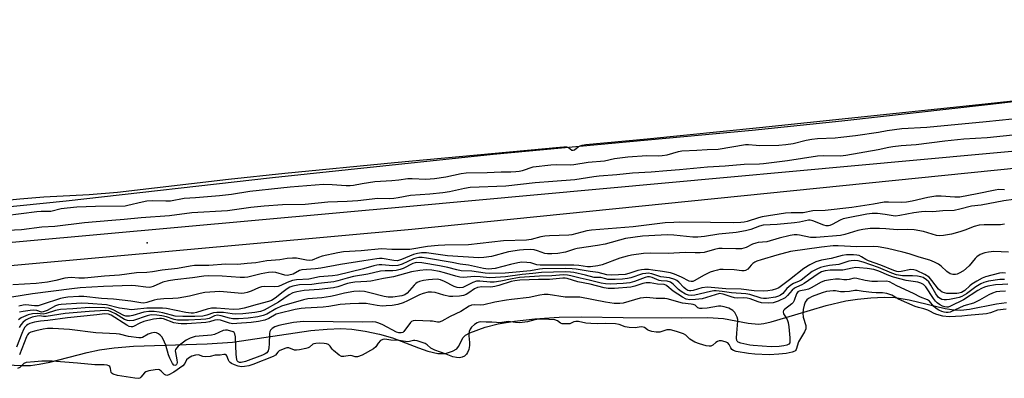
# Model space of a CAD drawing. Units: inches. Extents: x 1213766 to 1219766, y 509458 to 513459.
# Drawn here: x 1214437 to 1214773, y 510636 to 510758 of the extents above; entities that cross this region are included whole.
import ezdxf

# ---------------------------------------------------------------- set-up
doc = ezdxf.new("R2010")
doc.units = ezdxf.units.IN
doc.header["$MEASUREMENT"] = 0
for name, color, linetype in [('ELEV-Spot Elevation', 7, 'Continuous'), ('HYDRO-Stream Poly Centerlines', 142, 'Continuous'), ('HYDRO-Water Body', 4, 'Continuous'), ('TRANS-Road', 130, 'Continuous'), ('Undefined', 1, 'Continuous')]:
    doc.layers.add(name, color=color, linetype=linetype)

msp = doc.modelspace()

# ---------------------------------------------------------------- linework, layer by layer
at = {"layer": 'ELEV-Spot Elevation'}
msp.add_point((1214480.42, 510682.27, 197.46), dxfattribs=at)
at = {"layer": 'HYDRO-Stream Poly Centerlines'}
msp.add_lwpolyline([(1214426.16, 510640.96), (1214437.38, 510640.4), (1214440.7, 510640.42), (1214443.64, 510640.8), (1214447.26, 510641.53), (1214460.05, 510644.84), (1214464.18, 510645.76), (1214469.18, 510646.46), (1214475.77, 510646.98), (1214500.91, 510647.76), (1214509.55, 510648.36), (1214536.27, 510652.38), (1214541.8, 510652.82), (1214546.45, 510652.98), (1214550.14, 510652.74), (1214554.69, 510652.08), (1214559.59, 510651.07), (1214564.09, 510649.84), (1214572.86, 510646.38), (1214576.14, 510645.24), (1214579.51, 510644.48), (1214582.14, 510644.48), (1214584.51, 510645.24), (1214585.97, 510646.09), (1214586.55, 510646.88), (1214588.09, 510649.93), (1214588.91, 510650.72), (1214590.35, 510651.56), (1214595.65, 510653.46), (1214600, 510654.6), (1214605.66, 510655.56), (1214612.53, 510656.31), (1214620.86, 510656.87), (1214628.41, 510656.99), (1214642.63, 510656.76), (1214662.5, 510656.65), (1214671.5, 510656.72), (1214676.82, 510656.44), (1214685.26, 510654.85), (1214688.71, 510654.51), (1214690.61, 510654.7), (1214693.1, 510655.26), (1214701.12, 510657.73), (1214711.81, 510660.83), (1214718.56, 510662.47), (1214722.46, 510663.06), (1214727.04, 510663.48), (1214731.63, 510663.66), (1214735.3, 510663.57), (1214740.09, 510662.78), (1214752.41, 510659.8), (1214755.35, 510659.33), (1214757.68, 510659.22), (1214760.71, 510659.56), (1214769.88, 510661.47), (1214773.24, 510661.91)], dxfattribs=at)
at = {"layer": 'HYDRO-Water Body'}
msp.add_lwpolyline([(1215133.85, 510758.38), (1215104.43, 510755.79), (1215051.12, 510755.02), (1215024.44, 510754.09), (1215006.25, 510753.2), (1214986.98, 510751.73), (1214956.06, 510748.94), (1214919.22, 510745.84), (1214896.58, 510743.69), (1214846.29, 510738.57), (1214766.81, 510729.38), (1214717.16, 510723.8), (1214686.58, 510720.54), (1214598.35, 510712.33), (1214523.19, 510704.41), (1214452.8, 510696.42), (1214368.8, 510687.92)], dxfattribs=at)
msp.add_polyline3d([(1214426.16, 510640.96, 0), (1214437.38, 510640.4, 0), (1214440.7, 510640.42, 0), (1214443.64, 510640.8, 0), (1214447.26, 510641.53, 0), (1214460.05, 510644.84, 0), (1214464.18, 510645.76, 0), (1214469.18, 510646.46, 0), (1214475.77, 510646.98, 0), (1214500.91, 510647.76, 0), (1214509.55, 510648.36, 0), (1214536.27, 510652.38, 0), (1214541.8, 510652.82, 0), (1214546.45, 510652.98, 0), (1214550.14, 510652.74, 0), (1214554.69, 510652.08, 0), (1214559.59, 510651.07, 0), (1214564.09, 510649.84, 0), (1214572.86, 510646.38, 0), (1214576.14, 510645.24, 0), (1214579.51, 510644.48, 0), (1214582.14, 510644.48, 0), (1214584.51, 510645.24, 0), (1214585.97, 510646.09, 0), (1214586.55, 510646.88, 0), (1214588.09, 510649.93, 0), (1214588.91, 510650.72, 0), (1214590.35, 510651.56, 0), (1214595.65, 510653.46, 0), (1214600, 510654.6, 0), (1214605.66, 510655.56, 0), (1214612.53, 510656.31, 0), (1214620.86, 510656.87, 0), (1214628.41, 510656.99, 0), (1214642.63, 510656.76, 0), (1214662.5, 510656.65, 0), (1214671.5, 510656.72, 0), (1214676.82, 510656.44, 0), (1214685.26, 510654.85, 0), (1214688.71, 510654.51, 0), (1214690.61, 510654.7, 0), (1214693.1, 510655.26, 0), (1214701.12, 510657.73, 0), (1214711.81, 510660.83, 0), (1214718.56, 510662.47, 0), (1214722.46, 510663.06, 0), (1214727.04, 510663.48, 0), (1214731.63, 510663.66, 0), (1214735.3, 510663.57, 0), (1214740.09, 510662.78, 0), (1214752.41, 510659.8, 0), (1214755.35, 510659.33, 0), (1214757.68, 510659.22, 0), (1214760.71, 510659.56, 0), (1214769.88, 510661.47, 0), (1214773.24, 510661.91, 0)], dxfattribs=at)
at = {"layer": 'TRANS-Road'}
for points in [[(1214227.28, 510663.73), (1214569.94, 510694.7), (1214808.63, 510716.62)], [(1214864.34, 510716.62), (1214570.68, 510686.74), (1214227.98, 510655.77)]]:
    msp.add_lwpolyline(points, dxfattribs=at)
at = {"layer": 'Undefined'}
for points, elevation in [([(1214421.18, 510695.64), (1214437.08, 510697.31), (1214445.24, 510697.91), (1214460.73, 510698.72), (1214470.31, 510699.53), (1214508.19, 510703.91), (1214527.41, 510705.96), (1214564.78, 510709.6), (1214621.05, 510714.91), (1214622.48, 510715), (1214623.38, 510714.94), (1214623.98, 510714.73), (1214625.21, 510713.85), (1214625.61, 510713.81), (1214626.02, 510713.99), (1214627.32, 510714.95), (1214627.99, 510715.34), (1214628.67, 510715.56), (1214629.88, 510715.75), (1214650.77, 510717.73), (1214689.05, 510721.55), (1214765.96, 510729.67), (1214893.06, 510743.45)], 192), ([(1214421.43, 510690.24), (1214442.79, 510692.96), (1214444.28, 510693.09), (1214446.83, 510693.01), (1214447.59, 510693.07), (1214451.15, 510693.9), (1214453.21, 510694.23), (1214456.43, 510694.48), (1214462.86, 510694.78), (1214472.9, 510694.9), (1214473.82, 510695.04), (1214478.69, 510696.24), (1214480.33, 510696.53), (1214482.37, 510696.66), (1214486.85, 510696.55), (1214488.38, 510696.61), (1214493.07, 510697.49), (1214496.92, 510697.7), (1214505.13, 510698.34), (1214509.2, 510698.82), (1214515.47, 510699.82), (1214526.02, 510700.97), (1214529.2, 510701.39), (1214540.51, 510702.23), (1214543.49, 510702.16), (1214548.2, 510701.83), (1214549.65, 510701.82), (1214550.79, 510701.94), (1214553.68, 510702.49), (1214558.03, 510703.15), (1214563.86, 510703.46), (1214566.17, 510703.71), (1214569.31, 510704.2), (1214570.76, 510704.22), (1214575.44, 510703.99), (1214578.33, 510704.18), (1214582.26, 510704.73), (1214587.45, 510705.88), (1214589.19, 510706.15), (1214596.34, 510706.25), (1214601.04, 510706.48), (1214604.35, 510706.46), (1214606.06, 510706.58), (1214607.19, 510706.72), (1214608.35, 510706.97), (1214612.03, 510708.12), (1214618.05, 510708.87), (1214620.05, 510709), (1214624.73, 510708.91), (1214625.86, 510708.96), (1214630.69, 510709.77), (1214636.27, 510710.24), (1214639.66, 510710.96), (1214644.2, 510711.53), (1214650.69, 510712.03), (1214654.56, 510711.96), (1214655.98, 510712.04), (1214657.67, 510712.32), (1214661.46, 510713.36), (1214662.62, 510713.59), (1214667.78, 510713.81), (1214671.22, 510714.08), (1214675.04, 510714.22), (1214684.34, 510715.83), (1214685.4, 510715.84), (1214687.98, 510715.52), (1214689.17, 510715.46), (1214695.72, 510715.59), (1214698.06, 510715.77), (1214700.59, 510716.16), (1214704.97, 510717.24), (1214706.92, 510717.61), (1214708.85, 510717.81), (1214714.86, 510718.1), (1214716.78, 510718.26), (1214721.84, 510718.88), (1214729.6, 510719.98), (1214732.64, 510720.53), (1214737.59, 510721.2), (1214746.17, 510721.75), (1214766.36, 510723.64), (1214775.2, 510724.58)], 194), ([(1214430.54, 510686.43), (1214437.58, 510686.82), (1214444.59, 510687.74), (1214448.95, 510687.95), (1214459.09, 510689.2), (1214468.38, 510690.03), (1214472.57, 510690.29), (1214478.44, 510690.85), (1214488.1, 510691.52), (1214495.72, 510692.61), (1214507.81, 510693.27), (1214515.77, 510694.46), (1214520.32, 510694.91), (1214526.55, 510695.3), (1214534.26, 510695.45), (1214541.96, 510696.24), (1214548.65, 510696.43), (1214552.2, 510696.68), (1214559.03, 510697.47), (1214563.07, 510697.39), (1214564.53, 510697.43), (1214565.95, 510697.66), (1214570.17, 510698.53), (1214576.77, 510698.92), (1214581.18, 510699.41), (1214583.42, 510699.79), (1214588.61, 510700.92), (1214590.56, 510701.26), (1214602.62, 510701.66), (1214612.66, 510702.88), (1214618.66, 510703.25), (1214626.2, 510703.86), (1214632.69, 510704.93), (1214634.43, 510705.15), (1214640.46, 510705.56), (1214645.86, 510706.1), (1214652.17, 510706.47), (1214657.56, 510706.96), (1214661.85, 510707.23), (1214671.37, 510708.17), (1214677.45, 510708.51), (1214683.93, 510709.04), (1214689.15, 510709.17), (1214690.46, 510709.26), (1214698.7, 510710.29), (1214708.89, 510711.92), (1214710.99, 510712.02), (1214716.66, 510711.98), (1214718.51, 510712.11), (1214729.55, 510714.09), (1214733.18, 510714.9), (1214734.51, 510715.13), (1214737.35, 510715.44), (1214742.45, 510715.81), (1214752.22, 510717.09), (1214758.79, 510717.67), (1214766.68, 510718.22), (1214777.58, 510719.28)], 196), ([(1214772.54, 510700.36), (1214770.68, 510700.45), (1214769.39, 510700.25), (1214763.28, 510698.91), (1214757.39, 510697.79), (1214755.72, 510697.77), (1214751.06, 510698.16), (1214749.16, 510698.12), (1214746.5, 510697.73), (1214741.15, 510696.49), (1214739.21, 510696.15), (1214737.5, 510696.04), (1214733.01, 510696.12), (1214731.56, 510696.07), (1214727.94, 510695.45), (1214720.61, 510694.34), (1214711.49, 510693.33), (1214707.28, 510693.14), (1214704.01, 510692.45), (1214699.91, 510692.46), (1214697.93, 510692.31), (1214689.96, 510691.11), (1214688.75, 510690.78), (1214684.92, 510689.53), (1214683.87, 510689.29), (1214682.71, 510689.13), (1214680.36, 510689.05), (1214672.41, 510689.21), (1214661.86, 510689.26), (1214659.9, 510689.22), (1214656.95, 510689.01), (1214646.04, 510687.71), (1214631.9, 510686.6), (1214630.25, 510686.29), (1214625.13, 510685.02), (1214624.1, 510684.91), (1214617.6, 510684.65), (1214615.96, 510684.52), (1214614.57, 510684.26), (1214611.33, 510683.38), (1214609.73, 510683.12), (1214601.92, 510682.94), (1214589.9, 510681.51), (1214581.85, 510681.48), (1214579.57, 510681.38), (1214575.94, 510680.98), (1214569.97, 510679.99), (1214563.82, 510680), (1214560.35, 510680.16), (1214553.32, 510679.48), (1214547.37, 510679.17), (1214545.41, 510678.85), (1214540.03, 510677.66), (1214538.8, 510677.27), (1214536.66, 510676.38), (1214535.82, 510676.19), (1214534.7, 510676.28), (1214531.35, 510676.99), (1214529.93, 510677.05), (1214528.2, 510676.88), (1214525.61, 510676.47), (1214521.19, 510676.08), (1214517.51, 510675.45), (1214514.54, 510675.21), (1214511.3, 510674.84), (1214507.2, 510674.92), (1214501.5, 510674.56), (1214496.55, 510674.5), (1214495.1, 510674.3), (1214490.82, 510673.48), (1214485.53, 510672.92), (1214482.23, 510672.32), (1214480.28, 510672.16), (1214476.82, 510672.05), (1214471, 510671.16), (1214465.94, 510670.92), (1214459.05, 510670.23), (1214457.19, 510670.23), (1214454.58, 510670.37), (1214453.46, 510670.32), (1214452.36, 510670.14), (1214449.28, 510669.4), (1214446.45, 510668.83), (1214442.65, 510668.35), (1214434.69, 510667.93)], 196), ([(1214775.62, 510697), (1214772.32, 510696.6), (1214764.6, 510695.04), (1214761.39, 510694.77), (1214757.39, 510693.7), (1214755.41, 510693.31), (1214751.58, 510693.14), (1214748.22, 510692.82), (1214745.68, 510692.91), (1214744.26, 510692.85), (1214741.69, 510692.48), (1214736.88, 510691.56), (1214735.5, 510691.37), (1214734.62, 510691.4), (1214731.88, 510691.96), (1214729.36, 510692.26), (1214727.49, 510692.26), (1214725.66, 510692.08), (1214719.28, 510690.82), (1214717.61, 510690.4), (1214716.55, 510689.99), (1214713.88, 510688.49), (1214713.11, 510688.19), (1214712.59, 510688.09), (1214711.8, 510688.07), (1214711, 510688.22), (1214707.25, 510689.7), (1214706.42, 510689.92), (1214705.84, 510689.93), (1214702.75, 510689.26), (1214701.04, 510689.02), (1214695.1, 510688.5), (1214690.34, 510688.29), (1214689.06, 510687.93), (1214686.16, 510686.76), (1214684.39, 510686.31), (1214681.16, 510685.78), (1214675.25, 510685.22), (1214670.33, 510684.36), (1214668.06, 510684.23), (1214666.36, 510684.22), (1214659.96, 510684.81), (1214657.67, 510684.92), (1214651.45, 510684.68), (1214649.21, 510684.49), (1214643.45, 510683.7), (1214636.47, 510681.84), (1214633.95, 510681.3), (1214626.98, 510680.35), (1214626.07, 510680.11), (1214622.96, 510679.02), (1214620.36, 510678.57), (1214618.3, 510678.45), (1214616.84, 510678.48), (1214615.99, 510678.65), (1214613.48, 510679.54), (1214612.37, 510679.84), (1214610.96, 510679.92), (1214608.67, 510679.87), (1214607.27, 510679.74), (1214603.61, 510679.13), (1214597.77, 510677.55), (1214595.15, 510677.21), (1214593.41, 510677.1), (1214582.81, 510677.85), (1214579.63, 510678.22), (1214575.64, 510678.81), (1214574.76, 510678.88), (1214573.91, 510678.85), (1214572.53, 510678.64), (1214571.18, 510678.31), (1214567.1, 510676.55), (1214565.77, 510676.14), (1214564.48, 510676.17), (1214560.47, 510676.85), (1214559.59, 510676.88), (1214558.71, 510676.79), (1214554.31, 510676.05), (1214546.33, 510674.87), (1214539.63, 510673.6), (1214537.86, 510673.38), (1214533.16, 510672.99), (1214532.38, 510672.75), (1214530.14, 510671.52), (1214528.68, 510671.18), (1214528.12, 510671.15), (1214527.3, 510671.26), (1214524.26, 510672.13), (1214523.19, 510672.25), (1214521.76, 510672.12), (1214519.26, 510671.69), (1214514.7, 510670.58), (1214513.59, 510670.4), (1214512.15, 510670.43), (1214506.05, 510670.84), (1214501.5, 510670.93), (1214499.74, 510670.85), (1214495.87, 510670.33), (1214489.85, 510669.65), (1214487.72, 510669.29), (1214485.77, 510668.78), (1214482.5, 510667.39), (1214481.66, 510667.12), (1214481.13, 510667.04), (1214479.98, 510667.08), (1214476.45, 510667.62), (1214475.11, 510667.67), (1214465.57, 510667.37), (1214457.65, 510666.9), (1214454.74, 510666.59), (1214441.37, 510664.86), (1214434.27, 510663.73)], 194), ([(1214772.57, 510688.6), (1214771.24, 510688.4), (1214765.71, 510688.44), (1214763.96, 510688.29), (1214762.2, 510687.81), (1214759.13, 510686.54), (1214757.42, 510685.99), (1214754.53, 510685.21), (1214751.77, 510684.74), (1214750.54, 510684.66), (1214749.46, 510684.8), (1214744.94, 510686.1), (1214741.86, 510686.7), (1214739.5, 510686.83), (1214736.03, 510686.64), (1214732.19, 510687.07), (1214729.96, 510687.17), (1214726.86, 510687.12), (1214724.33, 510686.79), (1214722.64, 510686.41), (1214718.15, 510685.11), (1214716.73, 510684.8), (1214708.41, 510684.11), (1214706.49, 510684.1), (1214702.79, 510684.91), (1214701.99, 510684.98), (1214700.95, 510684.95), (1214699.55, 510684.74), (1214695.77, 510683.83), (1214691.58, 510682.62), (1214688.67, 510682.33), (1214687.8, 510682.15), (1214686.74, 510681.76), (1214684.52, 510680.68), (1214683.74, 510680.4), (1214682.95, 510680.23), (1214680.99, 510680.14), (1214676.34, 510680.33), (1214675.2, 510680.29), (1214673.75, 510679.99), (1214670.21, 510678.96), (1214668.84, 510678.8), (1214667.17, 510678.79), (1214663.76, 510678.95), (1214657.96, 510678.58), (1214651.86, 510678.72), (1214649.62, 510678.58), (1214645.54, 510678.04), (1214643.98, 510677.73), (1214641.51, 510676.96), (1214635.47, 510674.69), (1214634.06, 510674.39), (1214631.49, 510674.11), (1214630.55, 510674.09), (1214627.5, 510674.49), (1214625.8, 510674.58), (1214622.22, 510674.63), (1214614.37, 510674.59), (1214613.18, 510674.77), (1214611.22, 510675.38), (1214609.84, 510675.54), (1214608.17, 510675.59), (1214606.75, 510675.42), (1214604.2, 510674.89), (1214599.06, 510673.49), (1214597.95, 510673.33), (1214596.63, 510673.3), (1214595.11, 510673.52), (1214589.91, 510674.64), (1214587.15, 510675.02), (1214584.4, 510675.56), (1214575.59, 510677.04), (1214574.15, 510677.22), (1214573.01, 510677.23), (1214571.96, 510677.06), (1214571.18, 510676.83), (1214567.34, 510675.01), (1214565.81, 510674.52), (1214564.18, 510674.38), (1214560.41, 510674.74), (1214559.54, 510674.76), (1214558.73, 510674.68), (1214557.68, 510674.43), (1214554.18, 510673.38), (1214545.31, 510671.2), (1214543.6, 510670.99), (1214539.14, 510670.68), (1214535.49, 510669.89), (1214531.3, 510669.58), (1214529.95, 510669.37), (1214528.14, 510668.76), (1214525.96, 510667.64), (1214525.05, 510667.3), (1214523.95, 510667.2), (1214520.58, 510667.33), (1214519.45, 510667.21), (1214518.39, 510666.87), (1214515.89, 510665.73), (1214514.55, 510665.3), (1214513.45, 510665.05), (1214512.61, 510664.98), (1214511.47, 510665.04), (1214505.19, 510665.66), (1214500.09, 510665.25), (1214498.53, 510665.01), (1214494.82, 510664.03), (1214490.98, 510663.41), (1214489.2, 510663.21), (1214486.16, 510663.13), (1214483.89, 510662.89), (1214482.78, 510662.63), (1214480.35, 510661.84), (1214479.29, 510661.7), (1214478.25, 510661.77), (1214474.91, 510662.34), (1214468.99, 510662.97), (1214464.89, 510663.23), (1214458.87, 510663.89), (1214457.21, 510663.92), (1214453.42, 510663.68), (1214451.99, 510663.48), (1214450.86, 510663.21), (1214444.69, 510661.15), (1214443.32, 510660.79), (1214442, 510660.72), (1214439.05, 510661.06), (1214438.19, 510660.95), (1214436.76, 510660.6)], 192), ([(1214773.96, 510679.04), (1214768.95, 510679.29), (1214767.19, 510679.11), (1214765.94, 510678.85), (1214764.33, 510678.25), (1214763.17, 510677.5), (1214762.57, 510676.89), (1214760.52, 510674.38), (1214758.61, 510672.7), (1214757.18, 510671.84), (1214756.41, 510671.54), (1214755.84, 510671.42), (1214755.02, 510671.42), (1214754.08, 510671.72), (1214752.97, 510672.48), (1214750.97, 510674.25), (1214750.05, 510674.96), (1214748.74, 510675.64), (1214747.1, 510676.28), (1214743.51, 510677.36), (1214740.09, 510678.49), (1214737.93, 510679.09), (1214732.67, 510680.3), (1214729.52, 510680.85), (1214728.06, 510680.97), (1214722.33, 510680.84), (1214715.86, 510681.22), (1214714.17, 510681.22), (1214710.22, 510680.79), (1214699.67, 510679.27), (1214694.97, 510678.07), (1214689.64, 510676.47), (1214688.21, 510675.97), (1214687.46, 510675.62), (1214686.81, 510675.2), (1214686.27, 510674.67), (1214685.12, 510673.28), (1214684.38, 510672.81), (1214683.91, 510672.7), (1214683.14, 510672.67), (1214680.5, 510672.98), (1214676.77, 510673.14), (1214675.63, 510673.11), (1214674.79, 510672.97), (1214673.41, 510672.61), (1214672.35, 510672.22), (1214670.06, 510671.06), (1214667.08, 510669.36), (1214666.35, 510669.07), (1214665.85, 510669), (1214665.18, 510669.14), (1214662.51, 510670.54), (1214660.13, 510671.51), (1214658.78, 510671.97), (1214656.07, 510672.47), (1214652.72, 510672.96), (1214651.31, 510673.1), (1214649.89, 510673.16), (1214648.85, 510673.07), (1214647.7, 510672.77), (1214644.56, 510671.76), (1214643.31, 510671.48), (1214638.73, 510671.23), (1214637.03, 510671.31), (1214634.15, 510672.17), (1214631.37, 510672.42), (1214626.65, 510673.3), (1214625.25, 510673.42), (1214622.92, 510673.49), (1214615.14, 510673.34), (1214614.08, 510673.21), (1214611.09, 510672.66), (1214604.88, 510672.07), (1214602.48, 510671.94), (1214597.14, 510671.82), (1214595.67, 510671.93), (1214591.09, 510672.54), (1214587.4, 510672.72), (1214585.94, 510673), (1214582.92, 510673.8), (1214580.11, 510674.37), (1214574.02, 510675.41), (1214572.32, 510675.55), (1214571.72, 510675.47), (1214570.92, 510675.17), (1214567.68, 510673.51), (1214566.64, 510673.17), (1214565.31, 510672.86), (1214564.12, 510672.73), (1214561.53, 510672.71), (1214559.95, 510672.52), (1214555.69, 510671.55), (1214550.81, 510670.74), (1214548.58, 510670.19), (1214545.36, 510669.24), (1214544, 510668.96), (1214538.86, 510668.39), (1214536.5, 510668.04), (1214532.32, 510667.86), (1214530.09, 510667.51), (1214529.09, 510667.14), (1214528.13, 510666.57), (1214526.78, 510665.54), (1214524.1, 510663.31), (1214522.84, 510662.6), (1214521.81, 510662.25), (1214517.93, 510661.26), (1214513.53, 510659.96), (1214511.74, 510659.6), (1214509.75, 510659.55), (1214504.11, 510659.92), (1214502.37, 510659.92), (1214500.88, 510659.61), (1214497.24, 510658.46), (1214496.28, 510658.28), (1214495.49, 510658.25), (1214493.63, 510658.48), (1214487.08, 510659.82), (1214485.7, 510660), (1214480.38, 510660), (1214476.17, 510659.45), (1214474.94, 510659.44), (1214473.59, 510659.56), (1214471.03, 510659.98), (1214466.54, 510661.06), (1214460.33, 510661.59), (1214458.06, 510661.66), (1214451.11, 510661.23), (1214450.27, 510661.1), (1214449.19, 510660.76), (1214446.36, 510659.21), (1214445.05, 510658.67), (1214444.42, 510658.62), (1214442.8, 510659.13), (1214441.67, 510659.27), (1214440.58, 510659.2), (1214438.14, 510658.86), (1214436.91, 510658.58)], 190), ([(1214772.94, 510671.9), (1214771.95, 510671.97), (1214770.92, 510671.88), (1214766.11, 510670.65), (1214764.96, 510670.21), (1214763.2, 510669.22), (1214761.49, 510668.14), (1214760.81, 510667.6), (1214759.12, 510665.98), (1214757.89, 510665.3), (1214757.08, 510665.03), (1214756.38, 510664.9), (1214754.13, 510664.9), (1214752.91, 510665.01), (1214752.1, 510665.18), (1214751.39, 510665.45), (1214750.74, 510665.82), (1214750.14, 510666.41), (1214747.88, 510669.42), (1214746.9, 510670.49), (1214745.44, 510671.42), (1214742.55, 510672.85), (1214741.74, 510673.08), (1214740.64, 510673.13), (1214737.33, 510672.45), (1214736.51, 510672.39), (1214735.95, 510672.47), (1214734.9, 510672.81), (1214730.4, 510674.65), (1214726.22, 510676.12), (1214725.31, 510676.59), (1214723.84, 510677.52), (1214723.07, 510677.89), (1214722.26, 510678.09), (1214721.1, 510678.15), (1214718.74, 510678.1), (1214717.31, 510677.96), (1214713.54, 510676.92), (1214710.24, 510676.36), (1214708.32, 510675.79), (1214706.23, 510674.69), (1214704.22, 510673.43), (1214699.29, 510669.66), (1214696.64, 510667.52), (1214695.67, 510666.88), (1214694.86, 510666.54), (1214693.43, 510666.12), (1214691.97, 510665.88), (1214690.49, 510665.75), (1214687.33, 510665.82), (1214682.86, 510666.49), (1214677.65, 510666.57), (1214671.36, 510667.09), (1214669.5, 510666.91), (1214666.47, 510665.93), (1214665.71, 510665.81), (1214665.2, 510665.83), (1214664.68, 510665.99), (1214663.96, 510666.41), (1214663.34, 510666.97), (1214661.62, 510668.85), (1214660.96, 510669.35), (1214660.23, 510669.71), (1214658.39, 510670.3), (1214655.43, 510670.59), (1214652.4, 510671.64), (1214651.12, 510671.84), (1214650.34, 510671.83), (1214649.26, 510671.63), (1214645.22, 510670.3), (1214644.13, 510670.03), (1214642.45, 510669.85), (1214639.91, 510669.74), (1214637.4, 510669.78), (1214636.69, 510669.92), (1214635, 510670.45), (1214632.74, 510670.47), (1214629.83, 510671.24), (1214625.84, 510672.12), (1214624.74, 510672.29), (1214623.03, 510672.39), (1214614.8, 510672.09), (1214611.89, 510671.73), (1214608.28, 510671.41), (1214602.56, 510670.64), (1214599.09, 510670.4), (1214597.06, 510670.34), (1214593.9, 510670.64), (1214592.13, 510670.72), (1214588.13, 510670.41), (1214587, 510670.51), (1214585.6, 510670.82), (1214581.79, 510672.06), (1214580.09, 510672.49), (1214577.49, 510672.94), (1214575.57, 510673.01), (1214573.32, 510672.77), (1214570.49, 510672.35), (1214568.44, 510671.82), (1214564.4, 510670.59), (1214561.03, 510670.1), (1214556.67, 510669.22), (1214555.32, 510669.06), (1214551.25, 510668.84), (1214549.82, 510668.64), (1214548.7, 510668.34), (1214545.39, 510667.23), (1214543.99, 510666.89), (1214539.08, 510666.31), (1214533.96, 510666.03), (1214531.45, 510665.57), (1214530.11, 510665.13), (1214528.83, 510664.49), (1214525.18, 510662.05), (1214520.32, 510659.3), (1214519.02, 510658.78), (1214517.09, 510658.47), (1214513.03, 510658.06), (1214510.69, 510657.94), (1214509.37, 510658), (1214506.47, 510658.45), (1214504.16, 510658.48), (1214503.05, 510658.31), (1214500.74, 510657.54), (1214499.43, 510657.28), (1214496.63, 510657.1), (1214492.54, 510657.06), (1214490, 510657.21), (1214485.81, 510658.33), (1214484.54, 510658.59), (1214482.8, 510658.76), (1214481.02, 510658.81), (1214479.31, 510658.6), (1214475.51, 510657.48), (1214474.44, 510657.28), (1214473.66, 510657.22), (1214473.19, 510657.27), (1214472.52, 510657.5), (1214468.8, 510659.4), (1214467.98, 510659.75), (1214467.22, 510659.97), (1214465.99, 510660.12), (1214460.68, 510660.21), (1214455.13, 510659.72), (1214450.89, 510659.53), (1214449.17, 510659.17), (1214446.07, 510658.17), (1214444.95, 510657.93), (1214442.93, 510658.16), (1214441.33, 510658.02), (1214439.93, 510657.66), (1214438.27, 510657.05), (1214437.5, 510656.65), (1214436.57, 510655.97)], 188), ([(1214772.62, 510669.72), (1214771.03, 510669.68), (1214767.16, 510669.18), (1214765.5, 510668.72), (1214764.5, 510668.25), (1214762.82, 510667.26), (1214759.62, 510664.85), (1214758.06, 510663.96), (1214757.14, 510663.6), (1214756.11, 510663.32), (1214753.88, 510662.86), (1214752.79, 510662.76), (1214752.01, 510662.79), (1214751.28, 510662.94), (1214750.64, 510663.22), (1214750.13, 510663.6), (1214749.18, 510664.83), (1214747.53, 510667.77), (1214746.76, 510668.89), (1214746.02, 510669.66), (1214744.84, 510670.36), (1214744.06, 510670.65), (1214742.93, 510670.86), (1214741.19, 510670.99), (1214737.83, 510671.02), (1214735.81, 510671.37), (1214734.18, 510671.9), (1214729.69, 510673.78), (1214724.42, 510675.59), (1214722.72, 510676.06), (1214721.4, 510676.19), (1214720.33, 510676.15), (1214719.6, 510676.01), (1214716.17, 510674.87), (1214712.97, 510674.5), (1214711.28, 510674.2), (1214709.94, 510673.82), (1214708.59, 510673.28), (1214707.09, 510672.46), (1214703.28, 510669.54), (1214702.57, 510669.14), (1214700.67, 510668.37), (1214699.73, 510667.78), (1214698.47, 510666.68), (1214697.06, 510664.95), (1214696.31, 510664.38), (1214695.6, 510664.05), (1214694.55, 510663.74), (1214691.51, 510663.26), (1214690.46, 510663.27), (1214689.65, 510663.39), (1214685.81, 510664.58), (1214684.42, 510664.89), (1214679.57, 510665.15), (1214676.39, 510665.64), (1214674.37, 510665.85), (1214673.5, 510665.85), (1214672.37, 510665.69), (1214667.02, 510664.4), (1214665.95, 510664.28), (1214664.89, 510664.37), (1214663.86, 510664.73), (1214662.4, 510665.64), (1214661.5, 510666.35), (1214659.71, 510668.17), (1214658.82, 510668.77), (1214657.6, 510669.15), (1214655.61, 510669.31), (1214654.88, 510669.44), (1214652.58, 510670.45), (1214651.67, 510670.68), (1214650.94, 510670.64), (1214650.15, 510670.44), (1214646.46, 510669.03), (1214644.92, 510668.59), (1214642.6, 510668.35), (1214638.28, 510668.17), (1214636.67, 510668.25), (1214635.17, 510668.48), (1214631.03, 510669.55), (1214627.98, 510670.2), (1214624.8, 510671.04), (1214623.7, 510671.25), (1214622.29, 510671.31), (1214618.29, 510670.98), (1214614.16, 510670.88), (1214607.27, 510670.39), (1214604.79, 510669.99), (1214601.01, 510669.13), (1214598.72, 510668.86), (1214597.28, 510668.81), (1214593.85, 510669.17), (1214592.71, 510669.13), (1214591.39, 510668.71), (1214587.99, 510667.03), (1214586.93, 510666.86), (1214586.1, 510666.96), (1214585.02, 510667.32), (1214581.71, 510669.04), (1214580.37, 510669.61), (1214579.29, 510669.8), (1214577.65, 510669.79), (1214576.28, 510669.67), (1214574.59, 510669.37), (1214573.22, 510669.02), (1214572.46, 510668.7), (1214572, 510668.36), (1214571.38, 510667.75), (1214569.01, 510665.04), (1214568.19, 510664.47), (1214567.2, 510664.15), (1214564.19, 510663.7), (1214562.6, 510663.66), (1214561.17, 510663.92), (1214556.3, 510665.24), (1214554.55, 510665.59), (1214552.86, 510665.76), (1214550.88, 510665.61), (1214547.69, 510665.02), (1214544.47, 510664.22), (1214542.88, 510663.9), (1214539.94, 510663.51), (1214535.18, 510663.09), (1214533.77, 510662.85), (1214526.19, 510660.59), (1214524.33, 510659.7), (1214521.24, 510657.94), (1214520.02, 510657.4), (1214518.16, 510656.98), (1214514.86, 510656.59), (1214511.55, 510656.36), (1214509.61, 510656.37), (1214508.49, 510656.58), (1214505.7, 510657.39), (1214504.37, 510657.52), (1214503.41, 510657.32), (1214501.56, 510656.46), (1214500.46, 510656.2), (1214498.72, 510656.05), (1214494.55, 510655.86), (1214491.61, 510655.83), (1214490.74, 510655.9), (1214489.64, 510656.1), (1214487, 510656.95), (1214485.42, 510657.35), (1214483.72, 510657.58), (1214482.08, 510657.66), (1214481.32, 510657.59), (1214480.48, 510657.39), (1214475.74, 510655.78), (1214474.53, 510655.62), (1214473.78, 510655.72), (1214472.77, 510656.1), (1214469.6, 510658.01), (1214468.16, 510658.75), (1214467.39, 510659), (1214466.28, 510659.1), (1214460.7, 510658.84), (1214452.54, 510658.09), (1214446.02, 510657.13), (1214445.16, 510657.12), (1214443.75, 510657.33), (1214442.92, 510657.28), (1214441.24, 510656.85), (1214439.9, 510656.36), (1214438.93, 510655.84), (1214438.03, 510655.11), (1214437.37, 510654.32), (1214436.77, 510653.34)], 186), ([(1214773.72, 510668.09), (1214771.95, 510668.06), (1214769.57, 510667.86), (1214766.89, 510667.41), (1214765.83, 510667.08), (1214764.77, 510666.63), (1214763.5, 510665.93), (1214758.58, 510662.75), (1214754.19, 510660.61), (1214753.4, 510660.33), (1214752.98, 510660.27), (1214752.29, 510660.37), (1214751.49, 510660.67), (1214750.44, 510661.19), (1214749.62, 510661.76), (1214749.06, 510662.36), (1214748.38, 510663.27), (1214745.76, 510667.22), (1214744.98, 510668), (1214744.06, 510668.53), (1214743.03, 510668.8), (1214739.04, 510669.42), (1214734.75, 510670.5), (1214733.21, 510671.05), (1214729.73, 510672.62), (1214728.1, 510673.12), (1214725.82, 510673.49), (1214723.14, 510673.74), (1214721.95, 510673.78), (1214720.67, 510673.63), (1214717.47, 510672.95), (1214716.64, 510672.89), (1214713.2, 510672.9), (1214711.49, 510672.68), (1214710.26, 510672.35), (1214709.12, 510671.72), (1214704.35, 510668.37), (1214703.58, 510667.96), (1214701.69, 510667.17), (1214701.03, 510666.78), (1214700.29, 510666.14), (1214698.68, 510664.23), (1214697.83, 510663.53), (1214695.43, 510662.32), (1214693.75, 510661.8), (1214692.03, 510661.66), (1214689.75, 510661.78), (1214688.64, 510662.07), (1214685.95, 510663.1), (1214684.9, 510663.42), (1214683.81, 510663.52), (1214681.62, 510663.42), (1214680.55, 510663.53), (1214679.47, 510663.8), (1214676.7, 510664.71), (1214675.42, 510664.99)], 184), ([(1214675.42, 510664.99), (1214669.6, 510663.17), (1214667.34, 510662.86), (1214665.38, 510662.84), (1214664.07, 510663.08), (1214662.81, 510663.67), (1214659.71, 510665.76), (1214657.58, 510667.61), (1214657.18, 510667.83), (1214656.57, 510667.98), (1214654.3, 510668.1), (1214651.89, 510668.58), (1214650.43, 510668.64), (1214649.3, 510668.41), (1214646.6, 510667.42), (1214645.22, 510667.07), (1214639.68, 510666.66), (1214637.53, 510666.63), (1214636.12, 510666.87), (1214631.36, 510668.15), (1214627.23, 510668.92), (1214623.54, 510670.09), (1214622.84, 510670.22), (1214622.11, 510670.23), (1214617.55, 510669.72), (1214613.84, 510669.79), (1214607.38, 510669.5), (1214605.74, 510669.33), (1214604.44, 510669.03), (1214600.33, 510667.69), (1214598.94, 510667.33), (1214597.52, 510667.17), (1214594.52, 510667.24), (1214593.06, 510667.03), (1214591.94, 510666.52), (1214590, 510665.16), (1214589.17, 510664.67), (1214588.2, 510664.3), (1214586.83, 510664.06), (1214584.55, 510663.9), (1214583.44, 510663.96), (1214581.57, 510664.39), (1214578.62, 510665.31), (1214577.33, 510665.45), (1214576.23, 510665.36), (1214574.54, 510664.99), (1214573.21, 510664.55), (1214569.21, 510662.41), (1214567.73, 510661.74), (1214565.9, 510661.25), (1214563.96, 510660.91), (1214561.93, 510660.72), (1214560.48, 510660.68), (1214558.81, 510660.88), (1214555.12, 510661.58), (1214552.54, 510661.6), (1214549.62, 510661.47), (1214546.23, 510661.2), (1214542.37, 510660.52), (1214540.43, 510660.3), (1214534.34, 510659.98), (1214532.9, 510659.84), (1214530.88, 510659.46), (1214525.28, 510658.18), (1214524.44, 510657.88), (1214521.91, 510656.47), (1214520.57, 510655.91), (1214518.33, 510655.38), (1214515.87, 510655.03), (1214510.98, 510654.68), (1214509.58, 510654.66), (1214508.46, 510654.86), (1214505.42, 510655.81), (1214504.29, 510655.95), (1214503.53, 510655.85), (1214501.66, 510655.26), (1214500.49, 510655.05), (1214493.92, 510654.62), (1214492.05, 510654.58), (1214490.96, 510654.69), (1214489.56, 510654.95), (1214485.99, 510656.28), (1214485.31, 510656.44), (1214484.61, 510656.48), (1214482.62, 510656.2), (1214479.36, 510655.41), (1214477.92, 510654.86), (1214475.83, 510653.68), (1214475.4, 510653.57), (1214474.99, 510653.57), (1214474.34, 510653.75), (1214473.47, 510654.2), (1214468.21, 510657.58), (1214467.25, 510657.94), (1214466.05, 510657.99), (1214463.3, 510657.64), (1214453.27, 510656.61), (1214446.64, 510655.78), (1214444.08, 510655.54), (1214442.09, 510655.22), (1214440.45, 510654.74), (1214439.82, 510654.42), (1214439.38, 510654.06), (1214438.8, 510653.42), (1214438.32, 510652.68), (1214437.7, 510651.29), (1214435.95, 510646.62)], 184), ([(1214772.98, 510665.78), (1214771.02, 510665.68), (1214769.72, 510665.5), (1214768.52, 510665.12), (1214767.28, 510664.49), (1214764.12, 510662.65), (1214762.03, 510661.69), (1214758.79, 510660.73), (1214754.04, 510658.62), (1214753.43, 510658.49), (1214752.73, 510658.49), (1214752.08, 510658.59), (1214751.27, 510658.83), (1214750.23, 510659.3), (1214749.34, 510659.81), (1214748.54, 510660.53), (1214747.07, 510662.32), (1214746.39, 510662.84), (1214744.02, 510663.65), (1214741.64, 510664.95), (1214735.93, 510667.53), (1214733.36, 510668.97), (1214732.33, 510669.15), (1214729.29, 510669.03), (1214727.35, 510669.07), (1214725.11, 510669.44), (1214722.3, 510670.13), (1214721.39, 510670.21), (1214719.67, 510669.74), (1214718.87, 510669.61), (1214717.81, 510669.6), (1214716.33, 510669.82), (1214714.95, 510669.81), (1214713.32, 510669.66), (1214711.25, 510669.24), (1214709.94, 510668.75), (1214706.89, 510666.97), (1214705.85, 510666.45), (1214704.95, 510666.18), (1214703.12, 510665.9), (1214702.63, 510665.74), (1214702.2, 510665.47), (1214701.75, 510664.81), (1214700.95, 510662.61), (1214700.57, 510661.9), (1214700.07, 510661.38), (1214697.58, 510659.55), (1214697.26, 510659.17), (1214697.13, 510658.74), (1214697.28, 510658.05), (1214698.52, 510656.05), (1214698.91, 510655.01), (1214699.11, 510653.58), (1214699.45, 510649.78), (1214699.47, 510648.65), (1214699.39, 510648.15), (1214699.08, 510647.64), (1214698.41, 510647.3), (1214697.38, 510647.05), (1214695.8, 510646.85), (1214693.06, 510646.75), (1214686.97, 510647.19), (1214685.82, 510647.35), (1214682.79, 510648.02), (1214681.83, 510648.39), (1214681.52, 510648.7), (1214681.43, 510648.92), (1214681.31, 510649.69), (1214681.38, 510651.44), (1214681.73, 510655.54), (1214681.72, 510656.1), (1214681.5, 510656.91), (1214680.72, 510658.44), (1214680.03, 510659.16), (1214678.62, 510659.92), (1214677.02, 510660.44), (1214675.92, 510660.64), (1214675.1, 510660.66), (1214671.25, 510659.98), (1214669.54, 510659.83), (1214668.73, 510659.86), (1214668.06, 510660.12), (1214667.14, 510660.92), (1214666.54, 510661.23), (1214665.84, 510661.36), (1214662.85, 510661.63), (1214657.62, 510663.14), (1214656.86, 510663.22), (1214653.93, 510663.3), (1214650.74, 510663.59), (1214649.57, 510663.53), (1214648.4, 510663.31), (1214642.69, 510661.66), (1214641.55, 510661.55), (1214639.54, 510661.6), (1214636.62, 510662.03), (1214627.92, 510663.67), (1214626.46, 510663.76), (1214622.83, 510663.73), (1214617.13, 510664.58), (1214615.75, 510664.66), (1214614.2, 510664.44), (1214610.56, 510663.61), (1214604.59, 510662.95), (1214602.89, 510662.7), (1214598.9, 510661.95), (1214595.12, 510661.07), (1214593.94, 510660.97), (1214591.92, 510661.07), (1214591, 510661), (1214590.13, 510660.62), (1214587.3, 510658.79), (1214583.66, 510657.15), (1214580.91, 510655.53), (1214579.9, 510655.16), (1214579.36, 510655.16), (1214577.67, 510655.48), (1214576.83, 510655.56), (1214571.89, 510655.72), (1214571.09, 510655.63), (1214570.57, 510655.38), (1214570.18, 510655.02), (1214567.93, 510652.03), (1214567.54, 510651.69), (1214566.98, 510651.49), (1214566.23, 510651.52), (1214565.38, 510651.8), (1214560.7, 510654.26), (1214559.38, 510654.87), (1214558.31, 510655.17), (1214557.21, 510655.31), (1214553.93, 510655.16), (1214533.76, 510655.41), (1214530.3, 510655.1), (1214526.95, 510654.43), (1214525.26, 510654.01), (1214523.91, 510653.53), (1214523.02, 510653.02), (1214522.45, 510652.43), (1214522.22, 510651.99), (1214522.08, 510651.3), (1214522.05, 510647.78), (1214521.9, 510646.39), (1214521.64, 510645.36), (1214521.24, 510644.75), (1214520.67, 510644.38), (1214519.69, 510643.95), (1214513.91, 510641.79), (1214512.45, 510641.41), (1214511.91, 510641.43), (1214511.47, 510641.62), (1214511.14, 510642.01), (1214510.98, 510642.49), (1214510.8, 510644.19), (1214510.54, 510650.16), (1214510.36, 510651.24), (1214510.13, 510651.65), (1214509.74, 510651.91), (1214507.84, 510652.4), (1214507.13, 510652.46), (1214506.32, 510652.28), (1214503.4, 510651), (1214502.36, 510650.7), (1214498.17, 510650.44), (1214496.76, 510650.25), (1214495.07, 510649.7), (1214493.78, 510649.03), (1214491.06, 510646.97), (1214490.51, 510646.46), (1214490.12, 510645.89), (1214490.04, 510645.35), (1214490.08, 510644.82), (1214490.6, 510642.27), (1214490.68, 510641.47), (1214490.6, 510641.01), (1214490.46, 510640.77), (1214490.18, 510640.53), (1214489.83, 510640.44), (1214489.54, 510640.55), (1214489.08, 510641.1), (1214488.16, 510642.92), (1214487.74, 510644.03), (1214486.84, 510647.37), (1214485.87, 510649.43), (1214485.43, 510650.15), (1214484.9, 510650.77), (1214484.27, 510651.23), (1214483.57, 510651.55), (1214482.82, 510651.64), (1214481.8, 510651.46), (1214480.8, 510651.06), (1214478.9, 510649.97), (1214478.39, 510649.84), (1214477.56, 510649.8), (1214474.11, 510650.25), (1214471, 510651.04), (1214469.89, 510651.23), (1214462.91, 510651.59), (1214454.02, 510652.66), (1214448.3, 510652.98), (1214446.53, 510653.01), (1214445, 510652.81), (1214442.45, 510652.25), (1214440.84, 510651.76), (1214440.11, 510651.37), (1214439.66, 510650.87), (1214439.28, 510650.12), (1214436.94, 510644.06)], 182), ([(1214773.12, 510659.6), (1214770.16, 510659.24), (1214767.8, 510658.32), (1214766.44, 510658.03), (1214759.94, 510657.49), (1214758.07, 510657.27), (1214753.69, 510657.04), (1214751.59, 510657.27), (1214749.52, 510657.77), (1214748.6, 510658.16), (1214747.2, 510658.96), (1214746.47, 510659.27), (1214745.05, 510659.74), (1214743.31, 510660.14), (1214742.19, 510660.56), (1214736.5, 510663), (1214734.18, 510664.41), (1214732.49, 510664.95), (1214730.98, 510665.19), (1214728.83, 510665.22), (1214727.39, 510665.33), (1214724.46, 510665.65), (1214722.35, 510665.98), (1214721.57, 510665.96), (1214719.79, 510665.6), (1214718.07, 510665.5), (1214716.67, 510665.54), (1214715, 510665.82), (1214714.16, 510665.85), (1214711.97, 510665.6), (1214710.45, 510665.22), (1214707.07, 510663.88), (1214705.78, 510663.25), (1214705.2, 510662.79), (1214704.71, 510661.99), (1214704.34, 510661.02), (1214703.99, 510659.45), (1214703.85, 510658.25), (1214704.01, 510656.9), (1214704.84, 510653.99), (1214704.92, 510653.39), (1214704.87, 510652.91), (1214704.47, 510651.89), (1214702.41, 510648.43), (1214701.61, 510645.9), (1214701.38, 510645.54), (1214701.1, 510645.29), (1214700.22, 510644.91), (1214698.22, 510644.51), (1214695.71, 510644.21), (1214692.45, 510644.07), (1214687.47, 510644.26), (1214685.33, 510644.48), (1214681.2, 510645.13), (1214680.19, 510645.46), (1214679.71, 510645.8), (1214679.33, 510646.37), (1214678.79, 510647.56), (1214678.31, 510648.11), (1214677.44, 510648.52), (1214676.19, 510648.76), (1214675.37, 510648.77), (1214674.84, 510648.61), (1214674.23, 510648.22), (1214673.2, 510647.38), (1214672.55, 510647.02), (1214671.91, 510646.94), (1214670.89, 510647.1), (1214668.64, 510647.75), (1214667.09, 510648.39), (1214665.4, 510649.38), (1214664, 510650.69), (1214663.22, 510651.15), (1214660.8, 510652.03), (1214658.73, 510652.53), (1214657.55, 510652.56), (1214655.18, 510651.82), (1214654.64, 510651.73), (1214653.92, 510651.74), (1214652.47, 510651.97), (1214651.43, 510652.28), (1214650.98, 510652.51), (1214649.94, 510653.3), (1214649.46, 510653.48), (1214648.78, 510653.53), (1214646.73, 510653.21), (1214644.74, 510653.31), (1214643.31, 510653.6), (1214641.26, 510654.41), (1214640.09, 510654.61), (1214636.6, 510654.74), (1214633.99, 510654.61), (1214631.64, 510654.72), (1214629.91, 510654.87), (1214627.43, 510655.38), (1214626.54, 510655.46), (1214625.78, 510655.3), (1214624.96, 510654.8), (1214624.47, 510654.63), (1214623.81, 510654.56), (1214622.75, 510654.57), (1214621.9, 510654.66), (1214621.29, 510654.83), (1214620.25, 510655.61), (1214619.34, 510655.92), (1214617.3, 510656.11), (1214614.03, 510656.16), (1214612.55, 510655.99), (1214610.09, 510655.25), (1214607.37, 510654.99), (1214605.95, 510655.02), (1214604.25, 510655.32), (1214603.53, 510655.36), (1214601.34, 510655.05), (1214600.31, 510654.98), (1214599.46, 510655.01), (1214597.88, 510655.23), (1214596.01, 510655.18), (1214594.19, 510655.26), (1214593.47, 510655.15), (1214592.91, 510654.93), (1214592.04, 510654.37), (1214591, 510653.45), (1214590.5, 510652.77), (1214590.18, 510652.02), (1214590.04, 510651.31), (1214590.01, 510650.54), (1214590.27, 510648.19), (1214590.26, 510647.21), (1214590.03, 510645.85), (1214589.64, 510644.85), (1214589.23, 510644.21), (1214588.57, 510643.59), (1214587.78, 510643.21), (1214586.92, 510643.05), (1214585.89, 510643.09), (1214584.63, 510643.35), (1214582.31, 510644.28), (1214578.48, 510645.65), (1214577.14, 510646.34), (1214575.9, 510647.42), (1214575.23, 510647.87), (1214572.4, 510648.79), (1214571.65, 510648.93), (1214571.15, 510648.93), (1214569.85, 510648.54), (1214569.21, 510648.5), (1214566.27, 510648.9), (1214563.52, 510649.06), (1214561.45, 510649.39), (1214560.73, 510649.28), (1214560, 510648.9), (1214559.17, 510648.04), (1214558.35, 510646.76), (1214557.52, 510646.06), (1214553.67, 510643.94), (1214552.12, 510643.3), (1214551.35, 510643.3), (1214550.25, 510643.69), (1214549.66, 510643.79), (1214547.44, 510643.41), (1214546.72, 510643.47), (1214545.88, 510643.94), (1214543.9, 510645.51), (1214543.53, 510645.93), (1214542.84, 510646.98), (1214542.22, 510647.51), (1214541.59, 510647.73), (1214540.75, 510647.86), (1214539.11, 510647.96), (1214537.96, 510647.95), (1214537.29, 510647.82), (1214536.9, 510647.64), (1214535.75, 510646.63), (1214535.27, 510646.37), (1214534.46, 510646.14), (1214532.4, 510645.77), (1214531.36, 510645.65), (1214530.7, 510645.68), (1214528.7, 510646.41), (1214528.07, 510646.4), (1214527.36, 510646.24), (1214525.45, 510645.35), (1214525.02, 510644.97), (1214524.19, 510643.97), (1214523.34, 510643.43), (1214516.48, 510640.69), (1214515.06, 510640.24), (1214513.63, 510640), (1214512.56, 510639.99), (1214511.5, 510640.16), (1214510.16, 510640.57), (1214509.13, 510641.09), (1214508.67, 510641.44), (1214508.38, 510641.77), (1214508.14, 510642.23), (1214507.6, 510643.65), (1214507.36, 510644), (1214507.08, 510644.16), (1214506.54, 510644.16), (1214505.34, 510643.9), (1214503.58, 510643.95), (1214501.88, 510643.5), (1214500.32, 510643.37), (1214499.43, 510643.44), (1214498.55, 510643.86), (1214498.06, 510643.98), (1214496.87, 510643.95), (1214495.65, 510643.55), (1214494.57, 510642.91), (1214493.89, 510642.27), (1214493.27, 510641.1), (1214492.6, 510640.33), (1214489.54, 510638.14), (1214487.88, 510637.19), (1214487.17, 510637), (1214486.78, 510637.05), (1214486.37, 510637.29), (1214485.27, 510638.43), (1214484.68, 510638.86), (1214484.17, 510639), (1214483.15, 510638.96), (1214481.06, 510638.61), (1214480.01, 510638.28), (1214479.48, 510637.85), (1214478.31, 510636.36), (1214477.91, 510636.12), (1214477.34, 510636.01), (1214476.22, 510636.1), (1214470.34, 510637.03), (1214468.88, 510637.38), (1214468.47, 510637.63), (1214468.23, 510637.97), (1214467.93, 510639.42), (1214467.69, 510640.01), (1214467.35, 510640.31), (1214466.8, 510640.5), (1214465.84, 510640.61), (1214462.58, 510640.66), (1214456.69, 510641.24), (1214448.04, 510641.84), (1214444.5, 510641.92), (1214442.08, 510641.6), (1214439.23, 510641.44), (1214438.38, 510641.12), (1214437.02, 510639.73), (1214436.25, 510639.34)], 180)]:
    msp.add_lwpolyline(points, dxfattribs=dict(at, elevation=elevation))

doc.saveas('drawing.dxf')
